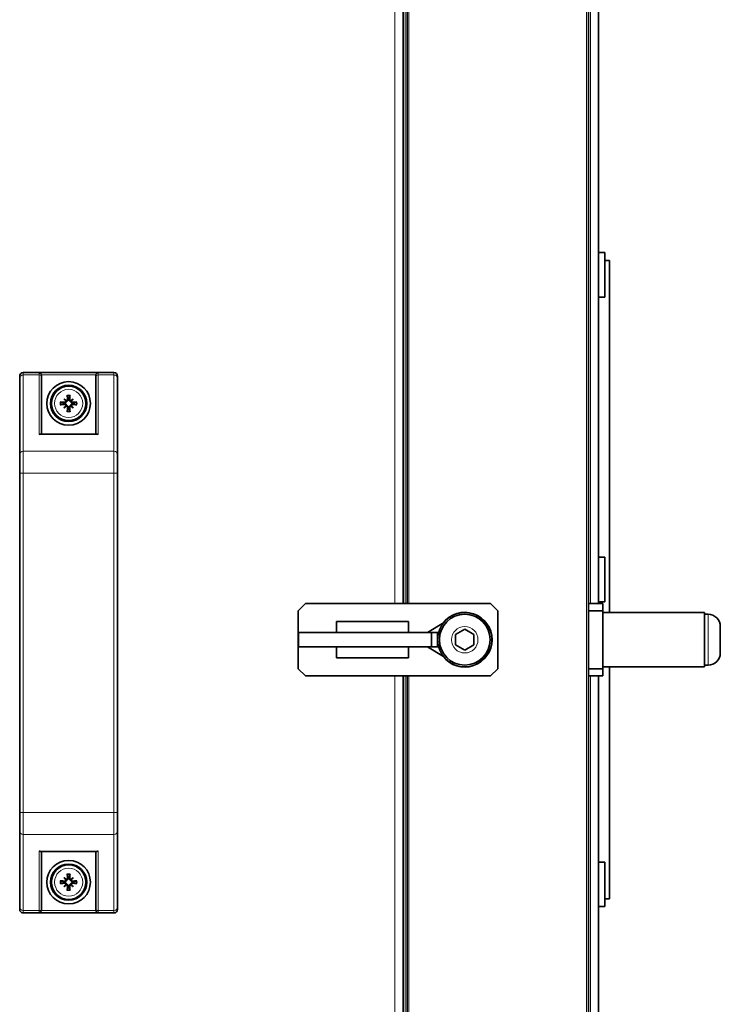
# Model space of a CAD drawing. Units: millimetres. Extents: x -311 to 3001, y -723 to 2579.
# Drawn here: x 2808 to 3001, y 836 to 1108 of the extents above; entities that cross this region are included whole.
import ezdxf

# ---------------------------------------------------------------- set-up
doc = ezdxf.new("R2010")
doc.units = ezdxf.units.MM
doc.layers.add('Widoczne (ISO)', color=7, linetype='Continuous', lineweight=35, true_color=0xe60000)
doc.layers.add('Widoczne wąskie (ISO)', color=7, linetype='Continuous', lineweight=9, true_color=0x8080ff)

msp = doc.modelspace()

# ---------------------------------------------------------------- linework, layer by layer
at = {"layer": 'Widoczne (ISO)'}
for p, q in [((2913.74, 1290.21), (2913.74, 946.92)), ((2967.64, 1288.67), (2967.64, 946.92)), ((2914.84, 1271.87), (2914.84, 946.92)), ((2964.84, 1254.17), (2964.84, 626.92)), ((2967.64, 1043.64), (2969.34, 1043.64)), ((2969.34, 1031.34), (2969.34, 1043.64)), ((2969.34, 1041.48), (2970.64, 1041.48)), ((2970.64, 1041.48), (2970.64, 944.42)), ((2967.64, 1031.34), (2969.34, 1031.34)), ((2808.99, 1010.57), (2833.99, 1010.57)), ((2807.99, 1009.03), (2807.99, 1009.57)), ((2807.99, 1009.03), (2807.99, 988.05)), ((2813.99, 1009.76), (2813.99, 1009.38)), ((2813.99, 993.57), (2813.99, 1009.38)), ((2828.99, 1009.38), (2828.99, 1009.76)), ((2828.99, 1009.38), (2828.99, 993.57)), ((2834.99, 1009.57), (2834.99, 1009.03)), ((2834.99, 988.05), (2834.99, 1009.03)), ((2820.21, 1003.35), (2820.74, 1002.82)), ((2820.74, 1002.82), (2820.92, 1002.64)), ((2822.23, 1002.82), (2822.06, 1002.64)), ((2822.76, 1003.35), (2822.23, 1002.82)), ((2820.21, 1000.8), (2820.74, 1001.32)), ((2820.74, 1001.32), (2820.92, 1001.5)), ((2822.23, 1001.32), (2822.06, 1001.5)), ((2822.76, 1000.8), (2822.23, 1001.32)), ((2829.29, 993.57), (2813.69, 993.57)), ((2807.99, 982.86), (2807.99, 988.05)), ((2834.99, 988.05), (2834.99, 982.86)), ((2807.99, 982.86), (2807.99, 889.28)), ((2834.99, 889.28), (2834.99, 982.86)), ((2967.64, 959.63), (2969.34, 959.63)), ((2969.34, 947.33), (2969.34, 959.63)), ((2884.84, 944.92), (2886.84, 946.92)), ((2884.84, 928.92), (2884.84, 944.92)), ((2886.84, 946.92), (2937.84, 946.92)), ((2937.84, 946.92), (2939.84, 944.92)), ((2939.84, 944.92), (2939.84, 928.92)), ((2968.84, 946.92), (2964.84, 946.92)), ((2964.84, 944.92), (2968.84, 944.92)), ((2967.64, 947.33), (2969.34, 947.33)), ((2968.84, 944.92), (2968.84, 946.92)), ((2968.84, 928.92), (2968.84, 944.92)), ((2968.84, 944.42), (2996.84, 944.42)), ((2996.84, 929.42), (2996.84, 944.42)), ((2997.89, 943.92), (2996.84, 943.92)), ((2895.38, 938.92), (2895.38, 941.92)), ((2895.38, 941.92), (2915.24, 941.92)), ((2915.24, 938.92), (2915.24, 941.92)), ((2920.51, 938.92), (2924.87, 941.59)), ((2928.24, 938.36), (2930.74, 939.81)), ((2930.74, 939.81), (2933.24, 938.36)), ((3001.24, 940.57), (3001.24, 933.27)), ((2884.84, 938.92), (2884.84, 934.92)), ((2884.86, 938.92), (2884.84, 938.92)), ((2884.86, 934.92), (2884.86, 938.92)), ((2921.62, 938.92), (2884.86, 938.92)), ((2921.62, 938.92), (2921.62, 934.92)), ((2923.24, 938.92), (2921.62, 938.92)), ((2923.24, 934.92), (2923.24, 938.92)), ((2923.51, 938.92), (2923.24, 938.92)), ((2928.24, 935.48), (2928.24, 938.36)), ((2933.24, 938.36), (2933.24, 935.48)), ((2884.84, 934.92), (2884.86, 934.92)), ((2921.62, 934.92), (2884.86, 934.92)), ((2895.38, 934.92), (2895.38, 931.92)), ((2915.24, 934.92), (2915.24, 931.92)), ((2920.51, 934.92), (2924.87, 932.25)), ((2921.62, 934.92), (2923.24, 934.92)), ((2923.24, 934.92), (2923.51, 934.92)), ((2930.74, 934.03), (2928.24, 935.48)), ((2933.24, 935.48), (2930.74, 934.03)), ((2915.24, 931.92), (2895.38, 931.92)), ((2886.84, 926.92), (2884.84, 928.92)), ((2939.84, 928.92), (2937.84, 926.92)), ((2968.84, 928.92), (2964.84, 928.92)), ((2968.84, 929.42), (2996.84, 929.42)), ((2968.84, 926.92), (2968.84, 928.92)), ((2970.64, 929.42), (2970.64, 865.48)), ((2997.89, 929.92), (2996.84, 929.92)), ((2937.84, 926.92), (2886.84, 926.92)), ((2913.74, 926.92), (2913.74, 584.43)), ((2914.84, 926.92), (2914.84, 601.87)), ((2964.84, 926.92), (2968.84, 926.92)), ((2967.64, 926.92), (2967.64, 626.92)), ((2807.99, 884.09), (2807.99, 889.28)), ((2834.99, 889.28), (2834.99, 884.09)), ((2807.99, 884.09), (2807.99, 863.11)), ((2834.99, 863.11), (2834.99, 884.09)), ((2829.29, 878.57), (2813.69, 878.57)), ((2813.99, 862.76), (2813.99, 878.57)), ((2828.99, 878.57), (2828.99, 862.76)), ((2967.64, 875.63), (2969.34, 875.63)), ((2969.34, 863.33), (2969.34, 875.63)), ((2820.21, 871.35), (2820.74, 870.82)), ((2820.21, 868.8), (2820.74, 869.32)), ((2820.74, 870.82), (2820.92, 870.64)), ((2820.74, 869.32), (2820.92, 869.5)), ((2822.23, 870.82), (2822.06, 870.64)), ((2822.23, 869.32), (2822.06, 869.5)), ((2822.76, 871.35), (2822.23, 870.82)), ((2822.76, 868.8), (2822.23, 869.32)), ((2967.64, 863.33), (2969.34, 863.33)), ((2969.34, 865.48), (2970.64, 865.48)), ((2807.99, 862.57), (2807.99, 863.11)), ((2808.99, 861.57), (2833.99, 861.57)), ((2813.99, 862.76), (2813.99, 862.38)), ((2828.99, 862.38), (2828.99, 862.76)), ((2834.99, 863.11), (2834.99, 862.57))]:
    msp.add_line(p, q, dxfattribs=at)
for centre, radius in [((2821.49, 1002.07), 6), ((2821.49, 1002.07), 5), ((2821.49, 1002.07), 4.75), ((2930.74, 936.92), 7.5), ((2930.74, 936.92), 7), ((2821.49, 870.07), 6), ((2821.49, 870.07), 5), ((2821.49, 870.07), 4.75)]:
    msp.add_circle(centre, radius, dxfattribs=at)
for centre, radius, start, end in [((2808.99, 1009.57), 1, 90, 180), ((2833.99, 1009.57), 1, 0, 90), ((2821.49, 1002.07), 1.34, 173.877, 186.123), ((2821.49, 1002.07), 1.34, 83.877, 96.123), ((2821.49, 1002.07), 1.34, 353.877, 6.123), ((2821.49, 1002.07), 1.34, 263.877, 276.123), ((2930.74, 936.92), 7.55, 217.5202, 142.4798), ((2997.89, 940.57), 3.35, 0, 90), ((2930.74, 936.92), 7.55, 164.6389, 173.4024), ((2930.74, 936.92), 7.55, 186.5976, 195.3611), ((2997.89, 933.27), 3.35, 270, 0), ((2821.49, 870.07), 1.34, 83.877, 96.123), ((2821.49, 870.07), 1.34, 173.877, 186.123), ((2821.49, 870.07), 1.34, 263.877, 276.123), ((2821.49, 870.07), 1.34, 353.877, 6.123), ((2808.99, 862.57), 1, 180, 270), ((2833.99, 862.57), 1, 270, 0)]:
    msp.add_arc(centre, radius, start, end, dxfattribs=at)
for centre, major_axis, ratio, start_param, end_param in [((2821.44, 1001.57), (-7.95, 0.76), 0.087156, 4.858078, 5.007991), ((2821.44, 1002.57), (7.95, 0.76), 0.087156, 4.416787, 4.5667), ((2822.4, 1002.87), (-5.21, 5.95), 0.173648, 1.341111, 1.444187), ((2820.69, 1001.15), (5.95, -5.21), 0.173648, 1.697406, 1.800481), ((2820.49, 1002.79), (-0.205, -0.179), 0.868224, 2.08502, 2.445156), ((2820.77, 1003.07), (-0.179, -0.205), 0.868224, 0.696437, 1.056572), ((2821.99, 1002.12), (0.76, -7.95), 0.087156, 4.416787, 4.5667), ((2820.99, 1002.12), (0.76, 7.95), 0.087156, 4.858078, 5.007991), ((2822.29, 1001.15), (5.95, 5.21), 0.173648, 1.341111, 1.444187), ((2822.21, 1003.07), (-0.179, 0.205), 0.868224, 2.08502, 2.445156), ((2822.49, 1002.79), (-0.205, 0.179), 0.868224, 0.696437, 1.056572), ((2820.57, 1002.87), (-5.21, -5.95), 0.173648, 1.697406, 1.800481), ((2821.54, 1001.57), (-7.95, -0.76), 0.087156, 4.416787, 4.5667), ((2821.54, 1002.57), (7.95, -0.76), 0.087156, 4.858078, 5.007991), ((2822.4, 1001.27), (5.21, 5.95), 0.173648, 1.697406, 1.800481), ((2820.69, 1002.99), (-5.95, -5.21), 0.173648, 1.341111, 1.444187), ((2820.49, 1001.35), (0.205, -0.179), 0.868224, 0.696437, 1.056572), ((2820.77, 1001.07), (0.179, -0.205), 0.868224, 2.08502, 2.445156), ((2821.99, 1002.02), (-0.76, -7.95), 0.087156, 4.858078, 5.007991), ((2820.99, 1002.02), (-0.76, 7.95), 0.087156, 4.416787, 4.5667), ((2822.21, 1001.07), (0.179, 0.205), 0.868224, 0.696437, 1.056572), ((2822.29, 1002.99), (-5.95, 5.21), 0.173648, 1.697406, 1.800481), ((2822.49, 1001.35), (0.205, 0.179), 0.868224, 2.08502, 2.445156), ((2820.57, 1001.27), (5.21, -5.95), 0.173648, 1.341111, 1.444187), ((2813.39, 992.97), (0.52, 0.52), 0.57735, 0.523599, 1.047198), ((2829.59, 992.97), (-0.52, 0.52), 0.57735, 5.235988, 5.759587), ((2813.39, 879.17), (0.52, -0.52), 0.57735, 5.235988, 5.759587), ((2829.59, 879.17), (-0.52, -0.52), 0.57735, 0.523599, 1.047198), ((2821.99, 870.12), (0.76, -7.95), 0.087156, 4.416787, 4.5667), ((2820.99, 870.12), (0.76, 7.95), 0.087156, 4.858078, 5.007991), ((2821.44, 869.57), (-7.95, 0.76), 0.087156, 4.858078, 5.007991), ((2821.44, 870.57), (7.95, 0.76), 0.087156, 4.416787, 4.5667), ((2822.4, 870.87), (-5.21, 5.95), 0.173648, 1.341111, 1.444187), ((2820.69, 869.15), (5.95, -5.21), 0.173648, 1.697406, 1.800481), ((2822.4, 869.27), (5.21, 5.95), 0.173648, 1.697406, 1.800481), ((2820.69, 870.99), (-5.95, -5.21), 0.173648, 1.341111, 1.444187), ((2820.49, 870.79), (-0.205, -0.179), 0.868224, 2.08502, 2.445156), ((2820.49, 869.35), (0.205, -0.179), 0.868224, 0.696437, 1.056572), ((2820.77, 871.07), (-0.179, -0.205), 0.868224, 0.696437, 1.056572), ((2820.77, 869.07), (0.179, -0.205), 0.868224, 2.08502, 2.445156), ((2821.99, 870.02), (-0.76, -7.95), 0.087156, 4.858078, 5.007991), ((2820.99, 870.02), (-0.76, 7.95), 0.087156, 4.416787, 4.5667), ((2822.29, 869.15), (5.95, 5.21), 0.173648, 1.341111, 1.444187), ((2822.21, 871.07), (-0.179, 0.205), 0.868224, 2.08502, 2.445156), ((2822.21, 869.07), (0.179, 0.205), 0.868224, 0.696437, 1.056572), ((2822.29, 870.99), (-5.95, 5.21), 0.173648, 1.697406, 1.800481), ((2822.49, 870.79), (-0.205, 0.179), 0.868224, 0.696437, 1.056572), ((2822.49, 869.35), (0.205, 0.179), 0.868224, 2.08502, 2.445156), ((2820.57, 870.87), (-5.21, -5.95), 0.173648, 1.697406, 1.800481), ((2820.57, 869.27), (5.21, -5.95), 0.173648, 1.341111, 1.444187), ((2821.54, 869.57), (-7.95, -0.76), 0.087156, 4.416787, 4.5667), ((2821.54, 870.57), (7.95, -0.76), 0.087156, 4.858078, 5.007991)]:
    msp.add_ellipse(centre, major_axis=major_axis, ratio=ratio, start_param=start_param, end_param=end_param, dxfattribs=at)
for points, knots in [([(2813.39, 1010.5), (2813.39, 1010.5), (2813.39, 1010.5), (2813.46, 1010.49), (2813.53, 1010.46), (2813.66, 1010.38), (2813.72, 1010.33), (2813.83, 1010.22), (2813.87, 1010.16), (2813.94, 1010.03), (2813.96, 1009.97), (2813.97, 1009.91)], [-0.0005022, -0.0005022, -0.0005022, -0.0005022, 0, 0, 0.0302154, 0.0302154, 0.0587826, 0.0587826, 0.0840213, 0.0840213, 0.1033695, 0.1033695, 0.1033695, 0.1033695]), ([(2829.01, 1009.91), (2829.02, 1009.97), (2829.04, 1010.03), (2829.11, 1010.16), (2829.15, 1010.22), (2829.26, 1010.33), (2829.32, 1010.38), (2829.45, 1010.46), (2829.52, 1010.49), (2829.59, 1010.5), (2829.59, 1010.5), (2829.59, 1010.5)], [0, 0, 0, 0, 0.0191537, 0.0191537, 0.0441386, 0.0441386, 0.0724185, 0.0724185, 0.1023301, 0.1023301, 0.1028273, 0.1028273, 0.1028273, 0.1028273]), ([(2819.19, 1002.45), (2819.2, 1002.45), (2819.22, 1002.45), (2819.26, 1002.45), (2819.28, 1002.45), (2819.32, 1002.44), (2819.34, 1002.44), (2819.37, 1002.43), (2819.38, 1002.43), (2819.38, 1002.43)], [0.02009358, 0.02009358, 0.02009358, 0.02009358, 0.02470436, 0.02470436, 0.03086166, 0.03086166, 0.03700288, 0.03700288, 0.04202941, 0.04202941, 0.04202941, 0.04202941]), ([(2819.38, 1001.71), (2819.38, 1001.71), (2819.37, 1001.71), (2819.34, 1001.7), (2819.32, 1001.7), (2819.28, 1001.7), (2819.26, 1001.69), (2819.22, 1001.69), (2819.2, 1001.69), (2819.19, 1001.69)], [0.05659998, 0.05659998, 0.05659998, 0.05659998, 0.06162651, 0.06162651, 0.06776774, 0.06776774, 0.07392503, 0.07392503, 0.07853581, 0.07853581, 0.07853581, 0.07853581]), ([(2820.92, 1002.64), (2820.91, 1002.62), (2820.91, 1002.59), (2820.89, 1002.52), (2820.87, 1002.48), (2820.83, 1002.4), (2820.8, 1002.36), (2820.73, 1002.29), (2820.69, 1002.26), (2820.61, 1002.22), (2820.56, 1002.2), (2820.46, 1002.18), (2820.4, 1002.18), (2820.36, 1002.19), (2820.35, 1002.19), (2820.34, 1002.19), (2820.34, 1002.19)], [-0.08116454, -0.08116454, -0.08116454, -0.08116454, -0.07376936, -0.07376936, -0.05998209, -0.05998209, -0.04619482, -0.04619482, -0.03240754, -0.03240754, -0.01620377, -0.01620377, 0, 0, 0, 0.00239212, 0.00239212, 0.00239212, 0.00239212]), ([(2820.34, 1001.95), (2820.34, 1001.95), (2820.35, 1001.95), (2820.4, 1001.96), (2820.46, 1001.96), (2820.56, 1001.94), (2820.61, 1001.92), (2820.69, 1001.88), (2820.73, 1001.85), (2820.8, 1001.78), (2820.83, 1001.74), (2820.87, 1001.67), (2820.89, 1001.62), (2820.91, 1001.55), (2820.91, 1001.52), (2820.92, 1001.5)], [0.2084182, 0.2084182, 0.2084182, 0.2084182, 0.21081033, 0.21081033, 0.2270141, 0.2270141, 0.24321787, 0.24321787, 0.25700514, 0.25700514, 0.27079242, 0.27079242, 0.28457969, 0.28457969, 0.29197487, 0.29197487, 0.29197487, 0.29197487]), ([(2820.72, 1002.73), (2820.72, 1002.72), (2820.72, 1002.71), (2820.72, 1002.66), (2820.71, 1002.62), (2820.68, 1002.53), (2820.65, 1002.5), (2820.59, 1002.43), (2820.56, 1002.41), (2820.47, 1002.37), (2820.43, 1002.36), (2820.37, 1002.36), (2820.36, 1002.36), (2820.35, 1002.37)], [0.02354357, 0.02354357, 0.02354357, 0.02354357, 0.0258252, 0.0258252, 0.03851169, 0.03851169, 0.05119818, 0.05119818, 0.06396747, 0.06396747, 0.07673675, 0.07673675, 0.08003868, 0.08003868, 0.08003868, 0.08003868]), ([(2820.35, 1001.78), (2820.39, 1001.78), (2820.44, 1001.77), (2820.53, 1001.75), (2820.57, 1001.72), (2820.63, 1001.67), (2820.66, 1001.63), (2820.7, 1001.56), (2820.72, 1001.51), (2820.72, 1001.45), (2820.72, 1001.43), (2820.72, 1001.41)], [0, 0, 0, 0, 0.01285996, 0.01285996, 0.02571992, 0.02571992, 0.03841194, 0.03841194, 0.05110395, 0.05110395, 0.05644229, 0.05644229, 0.05644229, 0.05644229]), ([(2821.19, 1003.21), (2821.2, 1003.16), (2821.19, 1003.12), (2821.17, 1003.03), (2821.14, 1002.99), (2821.09, 1002.93), (2821.05, 1002.9), (2820.97, 1002.86), (2820.93, 1002.84), (2820.87, 1002.84), (2820.85, 1002.84), (2820.83, 1002.84)], [0, 0, 0, 0, 0.01285996, 0.01285996, 0.02571992, 0.02571992, 0.03841194, 0.03841194, 0.05110395, 0.05110395, 0.05644229, 0.05644229, 0.05644229, 0.05644229]), ([(2821.37, 1003.22), (2821.37, 1003.22), (2821.37, 1003.21), (2821.38, 1003.16), (2821.38, 1003.1), (2821.36, 1003), (2821.34, 1002.95), (2821.3, 1002.87), (2821.27, 1002.83), (2821.2, 1002.76), (2821.16, 1002.73), (2821.08, 1002.68), (2821.04, 1002.67), (2820.97, 1002.65), (2820.94, 1002.65), (2820.92, 1002.64)], [0.2084182, 0.2084182, 0.2084182, 0.2084182, 0.21081033, 0.21081033, 0.2270141, 0.2270141, 0.24321787, 0.24321787, 0.25700514, 0.25700514, 0.27079242, 0.27079242, 0.28457969, 0.28457969, 0.29197487, 0.29197487, 0.29197487, 0.29197487]), ([(2821.13, 1004.17), (2821.13, 1004.18), (2821.13, 1004.19), (2821.12, 1004.22), (2821.12, 1004.24), (2821.11, 1004.28), (2821.11, 1004.3), (2821.11, 1004.34), (2821.11, 1004.35), (2821.11, 1004.37)], [0.05659998, 0.05659998, 0.05659998, 0.05659998, 0.06162651, 0.06162651, 0.06776774, 0.06776774, 0.07392503, 0.07392503, 0.07853581, 0.07853581, 0.07853581, 0.07853581]), ([(2822.06, 1002.64), (2822.04, 1002.65), (2822.01, 1002.65), (2821.94, 1002.67), (2821.89, 1002.68), (2821.81, 1002.73), (2821.78, 1002.76), (2821.71, 1002.83), (2821.68, 1002.87), (2821.64, 1002.95), (2821.62, 1003), (2821.6, 1003.1), (2821.6, 1003.16), (2821.6, 1003.2), (2821.6, 1003.21), (2821.61, 1003.22), (2821.61, 1003.22)], [-0.08116454, -0.08116454, -0.08116454, -0.08116454, -0.07376936, -0.07376936, -0.05998209, -0.05998209, -0.04619482, -0.04619482, -0.03240754, -0.03240754, -0.01620377, -0.01620377, 0, 0, 0, 0.00239212, 0.00239212, 0.00239212, 0.00239212]), ([(2822.14, 1002.84), (2822.14, 1002.84), (2822.13, 1002.84), (2822.08, 1002.84), (2822.03, 1002.85), (2821.95, 1002.88), (2821.91, 1002.91), (2821.85, 1002.97), (2821.83, 1003), (2821.79, 1003.09), (2821.78, 1003.13), (2821.78, 1003.18), (2821.78, 1003.2), (2821.78, 1003.21)], [0.02354357, 0.02354357, 0.02354357, 0.02354357, 0.0258252, 0.0258252, 0.03851169, 0.03851169, 0.05119818, 0.05119818, 0.06396747, 0.06396747, 0.07673675, 0.07673675, 0.08003868, 0.08003868, 0.08003868, 0.08003868]), ([(2821.87, 1004.37), (2821.87, 1004.35), (2821.87, 1004.34), (2821.87, 1004.3), (2821.86, 1004.28), (2821.86, 1004.24), (2821.86, 1004.22), (2821.85, 1004.19), (2821.85, 1004.18), (2821.85, 1004.17)], [0.02009358, 0.02009358, 0.02009358, 0.02009358, 0.02470436, 0.02470436, 0.03086166, 0.03086166, 0.03700288, 0.03700288, 0.04202941, 0.04202941, 0.04202941, 0.04202941]), ([(2822.64, 1002.19), (2822.63, 1002.19), (2822.63, 1002.19), (2822.57, 1002.18), (2822.52, 1002.18), (2822.42, 1002.2), (2822.37, 1002.22), (2822.29, 1002.26), (2822.25, 1002.29), (2822.18, 1002.36), (2822.15, 1002.4), (2822.1, 1002.48), (2822.08, 1002.52), (2822.07, 1002.59), (2822.06, 1002.62), (2822.06, 1002.64)], [0.2084182, 0.2084182, 0.2084182, 0.2084182, 0.21081033, 0.21081033, 0.2270141, 0.2270141, 0.24321787, 0.24321787, 0.25700514, 0.25700514, 0.27079242, 0.27079242, 0.28457969, 0.28457969, 0.29197487, 0.29197487, 0.29197487, 0.29197487]), ([(2822.06, 1001.5), (2822.06, 1001.52), (2822.07, 1001.55), (2822.08, 1001.62), (2822.1, 1001.67), (2822.15, 1001.74), (2822.18, 1001.78), (2822.25, 1001.85), (2822.29, 1001.88), (2822.37, 1001.92), (2822.42, 1001.94), (2822.52, 1001.96), (2822.57, 1001.96), (2822.62, 1001.96), (2822.63, 1001.95), (2822.63, 1001.95), (2822.64, 1001.95)], [-0.08116454, -0.08116454, -0.08116454, -0.08116454, -0.07376936, -0.07376936, -0.05998209, -0.05998209, -0.04619482, -0.04619482, -0.03240754, -0.03240754, -0.01620377, -0.01620377, 0, 0, 0, 0.00239212, 0.00239212, 0.00239212, 0.00239212]), ([(2822.62, 1002.37), (2822.58, 1002.36), (2822.54, 1002.37), (2822.45, 1002.39), (2822.41, 1002.42), (2822.34, 1002.47), (2822.32, 1002.51), (2822.27, 1002.59), (2822.26, 1002.63), (2822.25, 1002.69), (2822.25, 1002.71), (2822.25, 1002.73)], [0, 0, 0, 0, 0.01283183, 0.01283183, 0.02566366, 0.02566366, 0.0383838, 0.0383838, 0.05110394, 0.05110394, 0.05644228, 0.05644228, 0.05644228, 0.05644228]), ([(2822.25, 1001.41), (2822.25, 1001.42), (2822.25, 1001.43), (2822.25, 1001.48), (2822.26, 1001.52), (2822.3, 1001.61), (2822.32, 1001.65), (2822.38, 1001.71), (2822.42, 1001.73), (2822.5, 1001.77), (2822.55, 1001.78), (2822.6, 1001.78), (2822.61, 1001.78), (2822.62, 1001.78)], [0.02354357, 0.02354357, 0.02354357, 0.02354357, 0.0258252, 0.0258252, 0.03851169, 0.03851169, 0.05119818, 0.05119818, 0.06396747, 0.06396747, 0.07673675, 0.07673675, 0.08003868, 0.08003868, 0.08003868, 0.08003868]), ([(2823.59, 1002.43), (2823.6, 1002.43), (2823.61, 1002.43), (2823.64, 1002.44), (2823.66, 1002.44), (2823.7, 1002.45), (2823.72, 1002.45), (2823.76, 1002.45), (2823.77, 1002.45), (2823.79, 1002.45)], [0.05659998, 0.05659998, 0.05659998, 0.05659998, 0.06162651, 0.06162651, 0.06776774, 0.06776774, 0.07392503, 0.07392503, 0.07853581, 0.07853581, 0.07853581, 0.07853581]), ([(2823.79, 1001.69), (2823.77, 1001.69), (2823.76, 1001.69), (2823.72, 1001.69), (2823.7, 1001.7), (2823.66, 1001.7), (2823.64, 1001.7), (2823.61, 1001.71), (2823.6, 1001.71), (2823.59, 1001.71)], [0.02009358, 0.02009358, 0.02009358, 0.02009358, 0.02470436, 0.02470436, 0.03086166, 0.03086166, 0.03700288, 0.03700288, 0.04202941, 0.04202941, 0.04202941, 0.04202941]), ([(2820.83, 1001.3), (2820.84, 1001.3), (2820.85, 1001.3), (2820.9, 1001.3), (2820.94, 1001.3), (2821.03, 1001.26), (2821.06, 1001.24), (2821.12, 1001.18), (2821.15, 1001.14), (2821.19, 1001.05), (2821.19, 1001.01), (2821.2, 1000.96), (2821.19, 1000.95), (2821.19, 1000.93)], [0.02354357, 0.02354357, 0.02354357, 0.02354357, 0.0258252, 0.0258252, 0.03851169, 0.03851169, 0.05119818, 0.05119818, 0.06396747, 0.06396747, 0.07673675, 0.07673675, 0.08003868, 0.08003868, 0.08003868, 0.08003868]), ([(2820.92, 1001.5), (2820.94, 1001.5), (2820.97, 1001.49), (2821.04, 1001.47), (2821.08, 1001.46), (2821.16, 1001.41), (2821.2, 1001.38), (2821.27, 1001.31), (2821.3, 1001.27), (2821.34, 1001.19), (2821.36, 1001.14), (2821.38, 1001.04), (2821.38, 1000.99), (2821.37, 1000.94), (2821.37, 1000.93), (2821.37, 1000.92), (2821.37, 1000.92)], [-0.08116454, -0.08116454, -0.08116454, -0.08116454, -0.07376936, -0.07376936, -0.05998209, -0.05998209, -0.04619482, -0.04619482, -0.03240754, -0.03240754, -0.01620377, -0.01620377, 0, 0, 0, 0.00239212, 0.00239212, 0.00239212, 0.00239212]), ([(2821.11, 999.77), (2821.11, 999.79), (2821.11, 999.8), (2821.11, 999.84), (2821.11, 999.86), (2821.12, 999.9), (2821.12, 999.92), (2821.13, 999.95), (2821.13, 999.96), (2821.13, 999.97)], [0.02009358, 0.02009358, 0.02009358, 0.02009358, 0.02470436, 0.02470436, 0.03086166, 0.03086166, 0.03700288, 0.03700288, 0.04202941, 0.04202941, 0.04202941, 0.04202941]), ([(2821.61, 1000.92), (2821.61, 1000.92), (2821.6, 1000.93), (2821.6, 1000.99), (2821.6, 1001.04), (2821.62, 1001.14), (2821.64, 1001.19), (2821.68, 1001.27), (2821.71, 1001.31), (2821.78, 1001.38), (2821.81, 1001.41), (2821.89, 1001.46), (2821.94, 1001.47), (2822.01, 1001.49), (2822.04, 1001.5), (2822.06, 1001.5)], [0.2084182, 0.2084182, 0.2084182, 0.2084182, 0.21081033, 0.21081033, 0.2270141, 0.2270141, 0.24321787, 0.24321787, 0.25700514, 0.25700514, 0.27079242, 0.27079242, 0.28457969, 0.28457969, 0.29197487, 0.29197487, 0.29197487, 0.29197487]), ([(2821.78, 1000.93), (2821.78, 1000.98), (2821.78, 1001.02), (2821.81, 1001.11), (2821.83, 1001.15), (2821.89, 1001.21), (2821.92, 1001.24), (2822, 1001.29), (2822.05, 1001.3), (2822.11, 1001.3), (2822.13, 1001.31), (2822.14, 1001.3)], [0, 0, 0, 0, 0.01285996, 0.01285996, 0.02571992, 0.02571992, 0.03841194, 0.03841194, 0.05110395, 0.05110395, 0.05644229, 0.05644229, 0.05644229, 0.05644229]), ([(2821.85, 999.97), (2821.85, 999.96), (2821.85, 999.95), (2821.86, 999.92), (2821.86, 999.9), (2821.86, 999.86), (2821.87, 999.84), (2821.87, 999.8), (2821.87, 999.79), (2821.87, 999.77)], [0.05659998, 0.05659998, 0.05659998, 0.05659998, 0.06162651, 0.06162651, 0.06776774, 0.06776774, 0.07392503, 0.07392503, 0.07853581, 0.07853581, 0.07853581, 0.07853581]), ([(2821.13, 872.17), (2821.13, 872.18), (2821.13, 872.19), (2821.12, 872.22), (2821.12, 872.24), (2821.11, 872.28), (2821.11, 872.3), (2821.11, 872.34), (2821.11, 872.35), (2821.11, 872.37)], [0.05659998, 0.05659998, 0.05659998, 0.05659998, 0.06162651, 0.06162651, 0.06776774, 0.06776774, 0.07392503, 0.07392503, 0.07853581, 0.07853581, 0.07853581, 0.07853581]), ([(2821.87, 872.37), (2821.87, 872.35), (2821.87, 872.34), (2821.87, 872.3), (2821.86, 872.28), (2821.86, 872.24), (2821.86, 872.22), (2821.85, 872.19), (2821.85, 872.18), (2821.85, 872.17)], [0.02009358, 0.02009358, 0.02009358, 0.02009358, 0.02470436, 0.02470436, 0.03086166, 0.03086166, 0.03700288, 0.03700288, 0.04202941, 0.04202941, 0.04202941, 0.04202941]), ([(2819.19, 870.45), (2819.2, 870.45), (2819.22, 870.45), (2819.26, 870.45), (2819.28, 870.45), (2819.32, 870.44), (2819.34, 870.44), (2819.37, 870.43), (2819.38, 870.43), (2819.38, 870.43)], [0.02009358, 0.02009358, 0.02009358, 0.02009358, 0.02470436, 0.02470436, 0.03086166, 0.03086166, 0.03700288, 0.03700288, 0.04202941, 0.04202941, 0.04202941, 0.04202941]), ([(2819.38, 869.71), (2819.38, 869.71), (2819.37, 869.71), (2819.34, 869.7), (2819.32, 869.7), (2819.28, 869.7), (2819.26, 869.69), (2819.22, 869.69), (2819.2, 869.69), (2819.19, 869.69)], [0.05659998, 0.05659998, 0.05659998, 0.05659998, 0.06162651, 0.06162651, 0.06776774, 0.06776774, 0.07392503, 0.07392503, 0.07853581, 0.07853581, 0.07853581, 0.07853581]), ([(2820.92, 870.64), (2820.91, 870.62), (2820.91, 870.59), (2820.89, 870.52), (2820.87, 870.48), (2820.83, 870.4), (2820.8, 870.36), (2820.73, 870.29), (2820.69, 870.26), (2820.61, 870.22), (2820.56, 870.2), (2820.46, 870.18), (2820.4, 870.18), (2820.36, 870.19), (2820.35, 870.19), (2820.34, 870.19), (2820.34, 870.19)], [-0.08116454, -0.08116454, -0.08116454, -0.08116454, -0.07376936, -0.07376936, -0.05998209, -0.05998209, -0.04619482, -0.04619482, -0.03240754, -0.03240754, -0.01620377, -0.01620377, 0, 0, 0, 0.00239212, 0.00239212, 0.00239212, 0.00239212]), ([(2820.34, 869.95), (2820.34, 869.95), (2820.35, 869.95), (2820.4, 869.96), (2820.46, 869.96), (2820.56, 869.94), (2820.61, 869.92), (2820.69, 869.88), (2820.73, 869.85), (2820.8, 869.78), (2820.83, 869.74), (2820.87, 869.67), (2820.89, 869.62), (2820.91, 869.55), (2820.91, 869.52), (2820.92, 869.5)], [0.2084182, 0.2084182, 0.2084182, 0.2084182, 0.21081033, 0.21081033, 0.2270141, 0.2270141, 0.24321787, 0.24321787, 0.25700514, 0.25700514, 0.27079242, 0.27079242, 0.28457969, 0.28457969, 0.29197487, 0.29197487, 0.29197487, 0.29197487]), ([(2820.72, 870.73), (2820.72, 870.72), (2820.72, 870.71), (2820.72, 870.66), (2820.71, 870.62), (2820.68, 870.53), (2820.65, 870.5), (2820.59, 870.43), (2820.56, 870.41), (2820.47, 870.37), (2820.43, 870.36), (2820.37, 870.36), (2820.36, 870.36), (2820.35, 870.37)], [0.02354357, 0.02354357, 0.02354357, 0.02354357, 0.0258252, 0.0258252, 0.03851169, 0.03851169, 0.05119818, 0.05119818, 0.06396747, 0.06396747, 0.07673675, 0.07673675, 0.08003868, 0.08003868, 0.08003868, 0.08003868]), ([(2820.35, 869.78), (2820.39, 869.78), (2820.44, 869.77), (2820.53, 869.75), (2820.57, 869.72), (2820.63, 869.67), (2820.66, 869.63), (2820.7, 869.56), (2820.72, 869.51), (2820.72, 869.45), (2820.72, 869.43), (2820.72, 869.41)], [0, 0, 0, 0, 0.01285996, 0.01285996, 0.02571992, 0.02571992, 0.03841194, 0.03841194, 0.05110395, 0.05110395, 0.05644229, 0.05644229, 0.05644229, 0.05644229]), ([(2821.19, 871.21), (2821.2, 871.16), (2821.19, 871.12), (2821.17, 871.03), (2821.14, 870.99), (2821.09, 870.93), (2821.05, 870.9), (2820.97, 870.86), (2820.93, 870.84), (2820.87, 870.84), (2820.85, 870.84), (2820.83, 870.84)], [0, 0, 0, 0, 0.01285996, 0.01285996, 0.02571992, 0.02571992, 0.03841194, 0.03841194, 0.05110395, 0.05110395, 0.05644229, 0.05644229, 0.05644229, 0.05644229]), ([(2820.83, 869.3), (2820.84, 869.3), (2820.85, 869.3), (2820.9, 869.3), (2820.94, 869.3), (2821.03, 869.26), (2821.06, 869.24), (2821.12, 869.18), (2821.15, 869.14), (2821.19, 869.05), (2821.19, 869.01), (2821.2, 868.96), (2821.19, 868.95), (2821.19, 868.93)], [0.02354357, 0.02354357, 0.02354357, 0.02354357, 0.0258252, 0.0258252, 0.03851169, 0.03851169, 0.05119818, 0.05119818, 0.06396747, 0.06396747, 0.07673675, 0.07673675, 0.08003868, 0.08003868, 0.08003868, 0.08003868]), ([(2821.37, 871.22), (2821.37, 871.22), (2821.37, 871.21), (2821.38, 871.16), (2821.38, 871.1), (2821.36, 871), (2821.34, 870.95), (2821.3, 870.87), (2821.27, 870.83), (2821.2, 870.76), (2821.16, 870.73), (2821.08, 870.68), (2821.04, 870.67), (2820.97, 870.65), (2820.94, 870.65), (2820.92, 870.64)], [0.2084182, 0.2084182, 0.2084182, 0.2084182, 0.21081033, 0.21081033, 0.2270141, 0.2270141, 0.24321787, 0.24321787, 0.25700514, 0.25700514, 0.27079242, 0.27079242, 0.28457969, 0.28457969, 0.29197487, 0.29197487, 0.29197487, 0.29197487]), ([(2820.92, 869.5), (2820.94, 869.5), (2820.97, 869.49), (2821.04, 869.47), (2821.08, 869.46), (2821.16, 869.41), (2821.2, 869.38), (2821.27, 869.31), (2821.3, 869.27), (2821.34, 869.19), (2821.36, 869.14), (2821.38, 869.04), (2821.38, 868.99), (2821.37, 868.94), (2821.37, 868.93), (2821.37, 868.92), (2821.37, 868.92)], [-0.08116454, -0.08116454, -0.08116454, -0.08116454, -0.07376936, -0.07376936, -0.05998209, -0.05998209, -0.04619482, -0.04619482, -0.03240754, -0.03240754, -0.01620377, -0.01620377, 0, 0, 0, 0.00239212, 0.00239212, 0.00239212, 0.00239212]), ([(2822.06, 870.64), (2822.04, 870.65), (2822.01, 870.65), (2821.94, 870.67), (2821.89, 870.68), (2821.81, 870.73), (2821.78, 870.76), (2821.71, 870.83), (2821.68, 870.87), (2821.64, 870.95), (2821.62, 871), (2821.6, 871.1), (2821.6, 871.16), (2821.6, 871.2), (2821.6, 871.21), (2821.61, 871.22), (2821.61, 871.22)], [-0.08116454, -0.08116454, -0.08116454, -0.08116454, -0.07376936, -0.07376936, -0.05998209, -0.05998209, -0.04619482, -0.04619482, -0.03240754, -0.03240754, -0.01620377, -0.01620377, 0, 0, 0, 0.00239212, 0.00239212, 0.00239212, 0.00239212]), ([(2821.61, 868.92), (2821.61, 868.92), (2821.6, 868.93), (2821.6, 868.99), (2821.6, 869.04), (2821.62, 869.14), (2821.64, 869.19), (2821.68, 869.27), (2821.71, 869.31), (2821.78, 869.38), (2821.81, 869.41), (2821.89, 869.46), (2821.94, 869.47), (2822.01, 869.49), (2822.04, 869.5), (2822.06, 869.5)], [0.2084182, 0.2084182, 0.2084182, 0.2084182, 0.21081033, 0.21081033, 0.2270141, 0.2270141, 0.24321787, 0.24321787, 0.25700514, 0.25700514, 0.27079242, 0.27079242, 0.28457969, 0.28457969, 0.29197487, 0.29197487, 0.29197487, 0.29197487]), ([(2822.14, 870.84), (2822.14, 870.84), (2822.13, 870.84), (2822.08, 870.84), (2822.03, 870.85), (2821.95, 870.88), (2821.91, 870.91), (2821.85, 870.97), (2821.83, 871), (2821.79, 871.09), (2821.78, 871.13), (2821.78, 871.18), (2821.78, 871.2), (2821.78, 871.21)], [0.02354357, 0.02354357, 0.02354357, 0.02354357, 0.0258252, 0.0258252, 0.03851169, 0.03851169, 0.05119818, 0.05119818, 0.06396747, 0.06396747, 0.07673675, 0.07673675, 0.08003868, 0.08003868, 0.08003868, 0.08003868]), ([(2821.78, 868.93), (2821.78, 868.98), (2821.78, 869.02), (2821.81, 869.11), (2821.83, 869.15), (2821.89, 869.21), (2821.92, 869.24), (2822, 869.29), (2822.05, 869.3), (2822.11, 869.3), (2822.13, 869.31), (2822.14, 869.3)], [0, 0, 0, 0, 0.01285996, 0.01285996, 0.02571992, 0.02571992, 0.03841194, 0.03841194, 0.05110395, 0.05110395, 0.05644229, 0.05644229, 0.05644229, 0.05644229]), ([(2822.64, 870.19), (2822.63, 870.19), (2822.63, 870.19), (2822.57, 870.18), (2822.52, 870.18), (2822.42, 870.2), (2822.37, 870.22), (2822.29, 870.26), (2822.25, 870.29), (2822.18, 870.36), (2822.15, 870.4), (2822.1, 870.48), (2822.08, 870.52), (2822.07, 870.59), (2822.06, 870.62), (2822.06, 870.64)], [0.2084182, 0.2084182, 0.2084182, 0.2084182, 0.21081033, 0.21081033, 0.2270141, 0.2270141, 0.24321787, 0.24321787, 0.25700514, 0.25700514, 0.27079242, 0.27079242, 0.28457969, 0.28457969, 0.29197487, 0.29197487, 0.29197487, 0.29197487]), ([(2822.06, 869.5), (2822.06, 869.52), (2822.07, 869.55), (2822.08, 869.62), (2822.1, 869.67), (2822.15, 869.74), (2822.18, 869.78), (2822.25, 869.85), (2822.29, 869.88), (2822.37, 869.92), (2822.42, 869.94), (2822.52, 869.96), (2822.57, 869.96), (2822.62, 869.96), (2822.63, 869.95), (2822.63, 869.95), (2822.64, 869.95)], [-0.08116454, -0.08116454, -0.08116454, -0.08116454, -0.07376936, -0.07376936, -0.05998209, -0.05998209, -0.04619482, -0.04619482, -0.03240754, -0.03240754, -0.01620377, -0.01620377, 0, 0, 0, 0.00239212, 0.00239212, 0.00239212, 0.00239212]), ([(2822.62, 870.37), (2822.58, 870.36), (2822.54, 870.37), (2822.45, 870.39), (2822.41, 870.42), (2822.34, 870.47), (2822.32, 870.51), (2822.27, 870.59), (2822.26, 870.63), (2822.25, 870.69), (2822.25, 870.71), (2822.25, 870.73)], [0, 0, 0, 0, 0.01283183, 0.01283183, 0.02566366, 0.02566366, 0.0383838, 0.0383838, 0.05110394, 0.05110394, 0.05644228, 0.05644228, 0.05644228, 0.05644228]), ([(2822.25, 869.41), (2822.25, 869.42), (2822.25, 869.43), (2822.25, 869.48), (2822.26, 869.52), (2822.3, 869.61), (2822.32, 869.65), (2822.38, 869.71), (2822.42, 869.73), (2822.5, 869.77), (2822.55, 869.78), (2822.6, 869.78), (2822.61, 869.78), (2822.62, 869.78)], [0.02354357, 0.02354357, 0.02354357, 0.02354357, 0.0258252, 0.0258252, 0.03851169, 0.03851169, 0.05119818, 0.05119818, 0.06396747, 0.06396747, 0.07673675, 0.07673675, 0.08003868, 0.08003868, 0.08003868, 0.08003868]), ([(2823.59, 870.43), (2823.6, 870.43), (2823.61, 870.43), (2823.64, 870.44), (2823.66, 870.44), (2823.7, 870.45), (2823.72, 870.45), (2823.76, 870.45), (2823.77, 870.45), (2823.79, 870.45)], [0.05659998, 0.05659998, 0.05659998, 0.05659998, 0.06162651, 0.06162651, 0.06776774, 0.06776774, 0.07392503, 0.07392503, 0.07853581, 0.07853581, 0.07853581, 0.07853581]), ([(2823.79, 869.69), (2823.77, 869.69), (2823.76, 869.69), (2823.72, 869.69), (2823.7, 869.7), (2823.66, 869.7), (2823.64, 869.7), (2823.61, 869.71), (2823.6, 869.71), (2823.59, 869.71)], [0.02009358, 0.02009358, 0.02009358, 0.02009358, 0.02470436, 0.02470436, 0.03086166, 0.03086166, 0.03700288, 0.03700288, 0.04202941, 0.04202941, 0.04202941, 0.04202941]), ([(2821.11, 867.77), (2821.11, 867.79), (2821.11, 867.8), (2821.11, 867.84), (2821.11, 867.86), (2821.12, 867.9), (2821.12, 867.92), (2821.13, 867.95), (2821.13, 867.96), (2821.13, 867.97)], [0.02009358, 0.02009358, 0.02009358, 0.02009358, 0.02470436, 0.02470436, 0.03086166, 0.03086166, 0.03700288, 0.03700288, 0.04202941, 0.04202941, 0.04202941, 0.04202941]), ([(2821.85, 867.97), (2821.85, 867.96), (2821.85, 867.95), (2821.86, 867.92), (2821.86, 867.9), (2821.86, 867.86), (2821.87, 867.84), (2821.87, 867.8), (2821.87, 867.79), (2821.87, 867.77)], [0.05659998, 0.05659998, 0.05659998, 0.05659998, 0.06162651, 0.06162651, 0.06776774, 0.06776774, 0.07392503, 0.07392503, 0.07853581, 0.07853581, 0.07853581, 0.07853581]), ([(2813.39, 861.64), (2813.39, 861.64), (2813.39, 861.64), (2813.46, 861.66), (2813.53, 861.68), (2813.66, 861.76), (2813.72, 861.81), (2813.83, 861.92), (2813.87, 861.98), (2813.94, 862.11), (2813.96, 862.17), (2813.97, 862.23)], [-0.1028273, -0.1028273, -0.1028273, -0.1028273, -0.1023301, -0.1023301, -0.0724185, -0.0724185, -0.0441386, -0.0441386, -0.0191537, -0.0191537, 0, 0, 0, 0]), ([(2829.01, 862.23), (2829.02, 862.17), (2829.04, 862.11), (2829.11, 861.98), (2829.15, 861.92), (2829.26, 861.81), (2829.32, 861.76), (2829.45, 861.68), (2829.52, 861.66), (2829.59, 861.64), (2829.59, 861.64), (2829.59, 861.64)], [-0.1033695, -0.1033695, -0.1033695, -0.1033695, -0.0840213, -0.0840213, -0.0587826, -0.0587826, -0.0302154, -0.0302154, 0, 0, 0.0005022, 0.0005022, 0.0005022, 0.0005022])]:
    msp.add_open_spline(points, degree=3, knots=knots, dxfattribs=at)
for points in [[(2813.99, 1009.76), (2813.99, 1009.81), (2813.98, 1009.86), (2813.97, 1009.91)], [(2829.01, 1009.91), (2828.99, 1009.86), (2828.99, 1009.81), (2828.99, 1009.76)], [(2813.97, 862.23), (2813.98, 862.28), (2813.99, 862.33), (2813.99, 862.38)], [(2828.99, 862.38), (2828.99, 862.33), (2828.99, 862.28), (2829.01, 862.23)]]:
    msp.add_open_spline(points, degree=3, dxfattribs=at)
for points, weights in [([(2820.16, 1002.21), (2819.86, 1002.3), (2819.38, 1002.43)], [1, 1.02820642197, 1.00324421584]), ([(2819.38, 1001.71), (2819.86, 1001.84), (2820.16, 1001.93)], [1.00324421584, 1.02820642198, 1]), ([(2820.34, 1002.19), (2820.25, 1002.2), (2820.16, 1002.21)], [1.14872900601, 1.07456653572, 1]), ([(2820.16, 1001.93), (2820.25, 1001.94), (2820.34, 1001.95)], [1, 1.07456653572, 1.14872900601]), ([(2821.13, 1004.17), (2821.26, 1003.7), (2821.35, 1003.4)], [1.00324421584, 1.02820642196, 1]), ([(2821.35, 1003.4), (2821.36, 1003.31), (2821.37, 1003.22)], [1, 1.07456653572, 1.14872900601]), ([(2821.61, 1003.22), (2821.62, 1003.31), (2821.63, 1003.4)], [1.14872900601, 1.07456653572, 1]), ([(2821.63, 1003.4), (2821.71, 1003.7), (2821.85, 1004.17)], [1, 1.02820642196, 1.00324421584]), ([(2822.82, 1002.21), (2822.72, 1002.2), (2822.64, 1002.19)], [1, 1.07456653572, 1.14872900601]), ([(2822.64, 1001.95), (2822.72, 1001.94), (2822.82, 1001.93)], [1.14872900601, 1.07456653572, 1]), ([(2823.59, 1002.43), (2823.12, 1002.3), (2822.82, 1002.21)], [1.00324421584, 1.02820642198, 1]), ([(2822.82, 1001.93), (2823.12, 1001.84), (2823.59, 1001.71)], [1, 1.02820642197, 1.00324421584]), ([(2821.35, 1000.74), (2821.26, 1000.44), (2821.13, 999.97)], [1, 1.02820642196, 1.00324421584]), ([(2821.37, 1000.92), (2821.36, 1000.83), (2821.35, 1000.74)], [1.14872900601, 1.07456653572, 1]), ([(2821.63, 1000.74), (2821.62, 1000.83), (2821.61, 1000.92)], [1, 1.07456653572, 1.14872900601]), ([(2821.85, 999.97), (2821.71, 1000.44), (2821.63, 1000.74)], [1.00324421584, 1.02820642196, 1]), ([(2821.13, 872.17), (2821.26, 871.7), (2821.35, 871.4)], [1.00324421584, 1.02820642196, 1]), ([(2821.35, 871.4), (2821.36, 871.31), (2821.37, 871.22)], [1, 1.07456653572, 1.14872900601]), ([(2821.61, 871.22), (2821.62, 871.31), (2821.63, 871.4)], [1.14872900601, 1.07456653572, 1]), ([(2821.63, 871.4), (2821.71, 871.7), (2821.85, 872.17)], [1, 1.02820642196, 1.00324421584]), ([(2820.16, 870.21), (2819.86, 870.3), (2819.38, 870.43)], [1, 1.02820642197, 1.00324421584]), ([(2819.38, 869.71), (2819.86, 869.84), (2820.16, 869.93)], [1.00324421584, 1.02820642198, 1]), ([(2820.34, 870.19), (2820.25, 870.2), (2820.16, 870.21)], [1.14872900601, 1.07456653572, 1]), ([(2820.16, 869.93), (2820.25, 869.94), (2820.34, 869.95)], [1, 1.07456653572, 1.14872900601]), ([(2821.35, 868.74), (2821.26, 868.44), (2821.13, 867.97)], [1, 1.02820642196, 1.00324421584]), ([(2821.37, 868.92), (2821.36, 868.83), (2821.35, 868.74)], [1.14872900601, 1.07456653572, 1]), ([(2821.63, 868.74), (2821.62, 868.83), (2821.61, 868.92)], [1, 1.07456653572, 1.14872900601]), ([(2821.85, 867.97), (2821.71, 868.44), (2821.63, 868.74)], [1.00324421584, 1.02820642196, 1]), ([(2822.82, 870.21), (2822.72, 870.2), (2822.64, 870.19)], [1, 1.07456653572, 1.14872900601]), ([(2822.64, 869.95), (2822.72, 869.94), (2822.82, 869.93)], [1.14872900601, 1.07456653572, 1]), ([(2823.59, 870.43), (2823.12, 870.3), (2822.82, 870.21)], [1.00324421584, 1.02820642198, 1]), ([(2822.82, 869.93), (2823.12, 869.84), (2823.59, 869.71)], [1, 1.02820642197, 1.00324421584])]:
    msp.add_rational_spline(points, weights, degree=2, dxfattribs=at)
at = {"layer": 'Widoczne wąskie (ISO)'}
for p, q in [((2911.49, 946.92), (2911.49, 1289.57)), ((2914.34, 1271.87), (2914.34, 946.92)), ((2915.34, 1271.87), (2915.34, 946.92)), ((2964.34, 1254.17), (2964.34, 626.92)), ((2965.39, 946.92), (2965.39, 1254.17)), ((2808.99, 1010.57), (2808.99, 1009.9)), ((2808.99, 1009.9), (2813.39, 1009.9)), ((2808.99, 988.92), (2808.99, 1009.9)), ((2829.59, 1010.5), (2813.39, 1010.5)), ((2813.39, 1009.9), (2813.39, 1010.5)), ((2813.39, 1009.9), (2813.39, 993.49)), ((2813.97, 1009.91), (2829.01, 1009.91)), ((2829.59, 1010.5), (2829.59, 1009.9)), ((2829.59, 993.49), (2829.59, 1009.9)), ((2829.59, 1009.9), (2833.99, 1009.9)), ((2833.99, 1009.9), (2833.99, 1010.57)), ((2833.99, 1009.9), (2833.99, 988.92)), ((2820.35, 1002.37), (2820.34, 1002.19)), ((2820.35, 1001.78), (2820.34, 1001.95)), ((2821.19, 1003.21), (2821.37, 1003.22)), ((2821.78, 1003.21), (2821.61, 1003.22)), ((2822.62, 1002.37), (2822.64, 1002.19)), ((2822.62, 1001.78), (2822.64, 1001.95)), ((2821.19, 1000.93), (2821.37, 1000.92)), ((2821.78, 1000.93), (2821.61, 1000.92)), ((2813.39, 993.49), (2829.59, 993.49)), ((2808.99, 988.92), (2833.99, 988.92)), ((2808.99, 988.92), (2808.99, 982.86)), ((2833.99, 982.86), (2833.99, 988.92)), ((2807.99, 982.86), (2808.99, 982.86)), ((2808.99, 982.86), (2833.99, 982.86)), ((2808.99, 889.28), (2808.99, 982.86)), ((2833.99, 982.86), (2834.99, 982.86)), ((2833.99, 982.86), (2833.99, 889.28)), ((2997.89, 929.92), (2997.89, 943.92)), ((2911.49, 585.07), (2911.49, 926.92)), ((2914.34, 926.92), (2914.34, 601.87)), ((2915.34, 926.92), (2915.34, 601.87)), ((2965.39, 626.92), (2965.39, 926.92)), ((2807.99, 889.28), (2808.99, 889.28)), ((2808.99, 889.28), (2833.99, 889.28)), ((2808.99, 889.28), (2808.99, 883.22)), ((2833.99, 889.28), (2834.99, 889.28)), ((2833.99, 883.22), (2833.99, 889.28)), ((2808.99, 883.22), (2833.99, 883.22)), ((2808.99, 862.24), (2808.99, 883.22)), ((2833.99, 883.22), (2833.99, 862.24)), ((2813.39, 878.65), (2813.39, 862.24)), ((2829.59, 878.65), (2813.39, 878.65)), ((2829.59, 862.24), (2829.59, 878.65)), ((2820.35, 870.37), (2820.34, 870.19)), ((2820.35, 869.78), (2820.34, 869.95)), ((2821.19, 871.21), (2821.37, 871.22)), ((2821.19, 868.93), (2821.37, 868.92)), ((2821.78, 871.21), (2821.61, 871.22)), ((2821.78, 868.93), (2821.61, 868.92)), ((2822.62, 870.37), (2822.64, 870.19)), ((2822.62, 869.78), (2822.64, 869.95)), ((2808.99, 862.24), (2813.39, 862.24)), ((2808.99, 862.24), (2808.99, 861.57)), ((2813.39, 861.64), (2813.39, 862.24)), ((2813.39, 861.64), (2829.59, 861.64)), ((2813.97, 862.23), (2829.01, 862.23)), ((2829.59, 862.24), (2829.59, 861.64)), ((2829.59, 862.24), (2833.99, 862.24)), ((2833.99, 861.57), (2833.99, 862.24))]:
    msp.add_line(p, q, dxfattribs=at)
for centre, radius in [((2821.49, 1002.07), 4.7), ((2821.49, 1002.07), 3.88), ((2930.74, 936.92), 3.65), ((2821.49, 870.07), 4.7), ((2821.49, 870.07), 3.88)]:
    msp.add_circle(centre, radius, dxfattribs=at)
for centre, radius, start, end in [((2821.49, 1002.07), 2.33, 170.54, 189.46), ((2821.49, 1002.07), 2.13, 170.3703, 189.6297), ((2821.49, 1002.07), 2.33, 80.54, 99.46), ((2821.49, 1002.07), 2.13, 80.3703, 99.6297), ((2821.49, 1002.07), 2.13, 350.3703, 9.6297), ((2821.49, 1002.07), 2.33, 350.54, 9.46), ((2821.49, 1002.07), 2.33, 260.54, 279.46), ((2821.49, 1002.07), 2.13, 260.3703, 279.6297), ((2821.49, 870.07), 2.33, 80.54, 99.46), ((2821.49, 870.07), 2.13, 80.3703, 99.6297), ((2821.49, 870.07), 2.33, 170.54, 189.46), ((2821.49, 870.07), 2.13, 170.3703, 189.6297), ((2821.49, 870.07), 2.13, 350.3703, 9.6297), ((2821.49, 870.07), 2.33, 350.54, 9.46), ((2821.49, 870.07), 2.33, 260.54, 279.46), ((2821.49, 870.07), 2.13, 260.3703, 279.6297)]:
    msp.add_arc(centre, radius, start, end, dxfattribs=at)
for centre, major_axis, start_param, end_param in [((2808.99, 1009.03), (-1, 0), 4.712389, 6.283185), ((2813.39, 1009.38), (0.6, 0), 0, 1.570796), ((2829.59, 1009.38), (-0.6, 0), 4.712389, 6.283185), ((2833.99, 1009.03), (1, 0), 0, 1.570796), ((2808.99, 988.05), (-1, 0), 4.712389, 6.283185), ((2833.99, 988.05), (1, 0), 0, 1.570796), ((2808.99, 884.09), (-1, 0), 0, 1.570796), ((2833.99, 884.09), (1, 0), 4.712389, 6.283185), ((2808.99, 863.11), (-1, 0), 0, 1.570796), ((2813.39, 862.76), (0.6, 0), 4.712389, 6.283185), ((2829.59, 862.76), (-0.6, 0), 0, 1.570796), ((2833.99, 863.11), (1, 0), 4.712389, 6.283185)]:
    msp.add_ellipse(centre, major_axis=major_axis, ratio=0.866025, start_param=start_param, end_param=end_param, dxfattribs=at)

doc.saveas('drawing.dxf')
